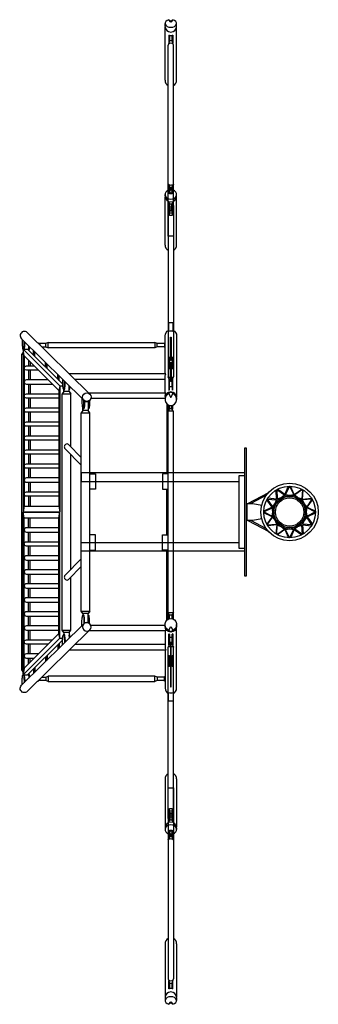
# Model space of a CAD drawing. Units: millimetres. Extents: x -1347 to 1295, y -4357 to 4357.
import ezdxf

# ---------------------------------------------------------------- set-up
doc = ezdxf.new("R2010")
doc.units = ezdxf.units.MM
doc.header["$LTSCALE"] = 20
doc.layers.add('2d', color=230, linetype='Continuous')

msp = doc.modelspace()

# ---------------------------------------------------------------- linework, layer by layer
at = {"layer": '2d'}
for p, q in [((-7.4, 1445.8), (-12.4, 1445.8)), ((-7.4, 1261.4), (-12.4, 1261.4)), ((6.6, 1079.3), (1.6, 1080.8)), ((926.9, 113.9), (919.3, 193.5)), ((926.5, 197.8), (994.9, 151.9)), ((926.6, 197.9), (932.2, 115.6)), ((999, 155.6), (933.9, 201.9)), ((999, 155.6), (1032.3, 228.4)), ((1040.8, 228.5), (1004.4, 154.4)), ((1040.6, 228.5), (1076.9, 154.4)), ((1082.3, 155.6), (1049, 228.4)), ((1082.3, 155.6), (1147.7, 202.1)), ((1155.1, 198), (1086.4, 151.9)), ((1154.8, 198.1), (1149.2, 115.6)), ((1154.5, 113.9), (1162.1, 193.8)), ((671.9, 75), (856, 173.9)), ((835.7, 149.4), (697.3, 75)), ((885.2, 41.8), (838.9, 106.9)), ((843, 114.2), (888.9, 45.9)), ((843, 114.2), (925.2, 108.6)), ((926.9, 113.9), (847.4, 121.5)), ((921.9, 83.1), (932.1, 108.7)), ((921.9, 83.1), (941.5, 99.3)), ((957.7, 118.9), (932.1, 108.7)), ((957.7, 118.9), (941.5, 99.3)), ((979.3, 131.4), (1000.9, 148.5)), ((979.3, 131.4), (1004.4, 135.6)), ((1028.2, 144.5), (1000.9, 148.5)), ((1028.2, 144.5), (1004.4, 135.6)), ((1053.2, 144.5), (1080.4, 148.5)), ((1053.2, 144.5), (1077, 135.6)), ((1102, 131.4), (1077, 135.6)), ((1102, 131.4), (1080.4, 148.5)), ((1123.7, 118.9), (1139.8, 99.3)), ((1123.7, 118.9), (1149.3, 108.7)), ((1159.4, 83.1), (1139.8, 99.3)), ((1159.4, 83.1), (1149.3, 108.7)), ((1154.5, 113.9), (1234.5, 121.5)), ((1238.8, 114.3), (1156.2, 108.6)), ((1238.6, 114.7), (1192.4, 45.9)), ((1196.1, 41.8), (1242.7, 107.3)), ((812.4, 0.1), (886.4, 36.4)), ((812.4, 0.1), (886.4, -36.1)), ((885.2, 41.8), (812.6, 8.6)), ((909.4, 61.5), (892.3, 39.9)), ((896.3, 12.6), (892.3, 39.9)), ((896.3, 12.6), (905.2, 36.4)), ((909.4, 61.5), (905.2, 36.4)), ((1171.9, 61.5), (1189, 39.9)), ((1171.9, 61.5), (1176.1, 36.4)), ((1185, 12.6), (1176.1, 36.4)), ((1185, 12.6), (1189, 39.9)), ((1269.4, -0.1), (1195, 36.4)), ((1269.4, 0.4), (1195, -36.1)), ((1196.1, 41.8), (1269.3, 8.3)), ((671.9, -75), (856, -173.8)), ((835.7, -149.3), (697.3, -75)), ((885.2, -41.5), (812.6, -8.3)), ((885.2, -41.5), (838.9, -106.7)), ((843, -114.1), (888.9, -45.6)), ((896.3, -12.4), (892.3, -39.6)), ((909.4, -61.2), (892.3, -39.6)), ((896.3, -12.4), (905.2, -36.2)), ((909.4, -61.2), (905.2, -36.2)), ((921.9, -82.9), (941.5, -99)), ((921.9, -82.9), (932.1, -108.5)), ((1159.4, -82.9), (1139.8, -99)), ((1159.4, -82.9), (1149.3, -108.5)), ((1171.9, -61.2), (1176.1, -36.2)), ((1171.9, -61.2), (1189, -39.6)), ((1185, -12.4), (1176.1, -36.2)), ((1185, -12.4), (1189, -39.6)), ((1238.7, -114.5), (1192.4, -45.6)), ((1196.1, -41.5), (1269.3, -8.1)), ((1196.1, -41.5), (1242.8, -107.1)), ((842.9, -114), (925.2, -108.4)), ((926.9, -113.7), (847.3, -121.2)), ((926.9, -113.7), (919.3, -193.4)), ((926.4, -197.7), (994.9, -151.6)), ((926.5, -197.7), (932.2, -115.4)), ((957.7, -118.6), (932.1, -108.5)), ((999, -155.3), (933.8, -201.7)), ((957.7, -118.6), (941.5, -99)), ((979.3, -131.1), (1000.9, -148.2)), ((979.3, -131.1), (1004.4, -135.3)), ((999, -155.3), (1032.4, -228.3)), ((1028.2, -144.2), (1000.9, -148.2)), ((1028.2, -144.2), (1004.4, -135.3)), ((1040.8, -228.4), (1004.4, -154.2)), ((1040.5, -228.4), (1076.9, -154.2)), ((1082.3, -155.3), (1048.9, -228.3)), ((1053.2, -144.2), (1077, -135.3)), ((1053.2, -144.2), (1080.4, -148.2)), ((1102, -131.1), (1077, -135.3)), ((1102, -131.1), (1080.4, -148.2)), ((1082.3, -155.3), (1147.8, -201.9)), ((1155.2, -197.8), (1086.4, -151.6)), ((1123.7, -118.6), (1139.8, -99)), ((1123.7, -118.6), (1149.3, -108.5)), ((1154.8, -198), (1149.2, -115.4)), ((1154.5, -113.7), (1234.6, -121.3)), ((1154.5, -113.7), (1162.1, -193.7)), ((1238.9, -114), (1156.2, -108.4)), ((6.6, -1079.3), (1.6, -1080.8)), ((-7.4, -1261.4), (-12.4, -1261.4)), ((-12.4, -1445.8), (-7.4, -1445.8))]:
    msp.add_line(p, q, dxfattribs=at)
for points in [[(7.8, 4357.5), (-7.8, 4337.7, -0.546327), (-12, 4337.7), (-27.7, 4357.5), (-12, 4347.5, 0.235277), (-7.8, 4347.5), (7.8, 4357.5)], [(7.8, 2850.8), (-7.8, 2826.4, -0.546327), (-12, 2826.4), (-27.7, 2850.8), (-12, 2848.1, 0.103197), (-7.8, 2848.1), (7.8, 2850.8)], [(-60.7, 1221.5), (-60.7, 1560.7, -0.3001), (-29.9, 1607.4, -0.3001)], [(10.1, 1607.4, -0.300099), (40.9, 1560.7), (40.9, 1020.4)], [(-1326.3, 1528.1), (-1324.9, 1482.5, 0.035295), (-1321.4, 1447.2)], [(-1186.3, 1496.9), (-1183, 1497), (-1167.6, 1481.8, -0.024765), (-1166.4, 1477.4)], [(-1181.9, 1255.5), (-1288.4, 1255.5, -1.006161), (-1287, 1294), (-1220.6, 1294)], [(-60.7, 1051.2), (-60.7, 1193.6, -0.158845), (-53.7, 1221.5), (-906.6, 1221.5)], [(-1095.4, 1169.5), (-1288.4, 1169.5, 0.984157), (-1288.4, 1131.5), (-1057.2, 1131.5)], [(-969.6, 1176.9), (-968.3, 1131.3, 0.035295), (-964.7, 1096)], [(-60.5, 1021.5, -0.071918), (-53.7, 1051.2), (-733.6, 1051.2)], [(-27.7, 1048.3), (-12, 1017, 0.617529), (-7.8, 1017), (7.8, 1048.3), (-7.8, 1060.3, 0.311972), (-12, 1060.3), (-27.7, 1048.3)], [(-1000.1, 1007.5), (-1288.4, 1007.5, -0.984157), (-1288.4, 1045.5), (-1000.1, 1045.5)], [(-1000.1, 883.5), (-1288.4, 883.5, -0.984157), (-1288.4, 921.5), (-1000.1, 921.5)], [(-1000.1, 759.5), (-1288.4, 759.5, -0.984157), (-1288.4, 797.5), (-1000.1, 797.5)], [(-1000.1, 635.5), (-1288.4, 635.5, -0.984157), (-1288.4, 673.5), (-1000.1, 673.5)], [(-1000.1, 511.5), (-1288.4, 511.5, -0.984157), (-1288.4, 549.5), (-1000.1, 549.5)], [(-802.2, 483.8), (-911.1, 594.4, 1.023229), (-945.5, 560.5), (-802.2, 415)], [(-1000.1, 387.5), (-1288.4, 387.5, -0.984157), (-1288.4, 425.5), (-1000.1, 425.5)], [(-1000.1, 301.5), (-1288.4, 301.5, 0.984157), (-1288.4, 263.5), (-1000.1, 263.5)], [(-1000.1, 139.5), (-1288.4, 139.5, -0.983865), (-1288.4, 177.5), (-1000.1, 177.5)], [(-1000.1, -139.5), (-1288.4, -139.5, 0.983865), (-1288.4, -177.5), (-1000.1, -177.5)], [(-1000.1, -301.5), (-1288.4, -301.5, -0.984157), (-1288.4, -263.5), (-1000.1, -263.5)], [(-1000.1, -387.5), (-1288.4, -387.5, 0.984157), (-1288.4, -425.5), (-1000.1, -425.5)], [(-802.2, -415), (-945.5, -560.5, 1.023229), (-911.1, -594.4), (-802.2, -483.8)], [(-1000.1, -511.5), (-1288.4, -511.5, 0.984157), (-1288.4, -549.5), (-1000.1, -549.5)], [(-1000.1, -635.5), (-1288.4, -635.5, 0.984157), (-1288.4, -673.5), (-1000.1, -673.5)], [(-1000.1, -759.5), (-1288.4, -759.5, 0.984157), (-1288.4, -797.5), (-1000.1, -797.5)], [(-1000.1, -883.5), (-1288.4, -883.5, 0.984157), (-1288.4, -921.5), (-1000.1, -921.5)], [(-1000.1, -1007.5), (-1288.4, -1007.5, 0.984157), (-1288.4, -1045.5), (-1000.1, -1045.5)], [(-60.5, -1021.5, 0.071918), (-53.7, -1051.2), (-733.6, -1051.2)], [(-27.7, -1048.3), (-12, -1017, -0.617529), (-7.8, -1017), (7.8, -1048.3), (-7.8, -1060.3, -0.311972), (-12, -1060.3), (-27.7, -1048.3)], [(10.1, -1607.4, 0.300099), (40.9, -1560.7), (40.9, -1020.4)], [(-1095.4, -1169.5), (-1288.4, -1169.5, -0.984157), (-1288.4, -1131.5), (-1057.2, -1131.5)], [(-969.6, -1176.8), (-968.3, -1131.2, -0.035295), (-964.7, -1095.9)], [(-60.7, -1051.2), (-60.7, -1193.6, 0.158845), (-53.7, -1221.5), (-906.6, -1221.5)], [(-1181.9, -1255.5), (-1288.4, -1255.5, 1.006161), (-1287, -1294), (-1220.6, -1294)], [(-60.7, -1221.5), (-60.7, -1560.7, 0.3001), (-29.9, -1607.4, 0.3001)], [(-1326.3, -1528), (-1324.9, -1482.5, -0.035295), (-1321.4, -1447.1)], [(-1186.3, -1496.9), (-1183, -1497), (-1167.6, -1481.8, 0.024765), (-1166.4, -1477.4)], [(-27.7, -2850.8), (-12, -2826.4, -0.546327), (-7.8, -2826.4), (7.8, -2850.8), (-7.8, -2848.1, 0.103197), (-12, -2848.1), (-27.7, -2850.8)], [(-27.7, -4357.5), (-12, -4337.7, -0.546327), (-7.8, -4337.7), (7.8, -4357.5), (-7.8, -4347.5, 0.235277), (-12, -4347.5), (-27.7, -4357.5)]]:
    msp.add_lwpolyline(points, format="xyb", dxfattribs=at)
for points in [[(-61.4, 4298.3), (-59.9, 4325.2)], [(-60.7, 3822.1), (-60.7, 4289.9)], [(41.6, 4298.3), (40.1, 4325.2)], [(40.9, 3822.1), (40.9, 4289.9)], [(11.2, 4141.5), (0.6, 4169.4), (0.6, 4215.1), (-20.4, 4215.1), (-20.4, 4169.4), (-30.5, 4140.9)], [(-26.4, 4220.2), (-26.4, 4152.5)], [(-21.4, 4166.6), (-21.4, 4218.8)], [(1.6, 4166.8), (1.6, 4218.8)], [(6.6, 4220.2), (6.6, 4153.7)], [(-33.4, 2714.9), (-33.4, 4132.7)], [(0.6, 4169.4), (-20.4, 4169.4)], [(14.6, 2714.9), (14.6, 4132.7)], [(12.6, 2900.9), (0.6, 2872.1), (0.6, 2816), (-20.4, 2816), (-20.4, 2872.1), (-31.6, 2901.2)], [(-21.4, 2849.7), (-21.4, 2893.2), (-26.4, 2893.2), (-26.4, 2850.6)], [(6.6, 2850.6), (6.6, 2893.2), (1.6, 2893.2), (1.6, 2849.7)], [(-61.4, 2796.1), (-59.9, 2811)], [(0.6, 2872.1), (-20.4, 2872.1)], [(-7.4, 2848.2), (-7.4, 2865.1), (-12.4, 2865.1), (-12.4, 2848.2)], [(41.6, 2796.1), (40.1, 2811)], [(-60.7, 2363), (-60.7, 2787.8)], [(14.1, 2712.2), (14.1, 2441.6), (-33.9, 2441.6), (-33.9, 2714.9)], [(12.3, 2709.2), (0.6, 2679.4), (0.6, 2625.8), (-20.4, 2625.8), (-20.4, 2679.4), (-31.4, 2709.5)], [(-26.4, 2738.1), (-26.4, 2653.5)], [(-21.4, 2665.8), (-21.4, 2736.7)], [(0.1, 2667), (0.1, 2725.4), (-20.9, 2725.4), (-20.9, 2667)], [(1.6, 2736.7), (1.6, 2663.6)], [(6.6, 2652.1), (6.6, 2738.1)], [(40.9, 2363), (40.9, 2787.8)], [(-33.9, 2635), (-33.9, 1196.9)], [(12.2, 2639.2), (0.1, 2667), (-20.9, 2667), (-32.3, 2639)], [(0.6, 2679.4), (-20.4, 2679.4)], [(0.6, 2662.6), (-20.4, 2662.6)], [(14.1, 2635), (14.1, 1196.9)], [(10.1, 1596.4), (10.1, 1675.4), (-29.9, 1675.4), (-29.9, 1596.4)], [(-726.5, 1044.2), (-1277.9, 1587.2)], [(-779.5, 989.6), (-1330.9, 1532.6)], [(-1307.8, 1482.5), (-1308.7, 1510.7)], [(-1302.9, 1482.7), (-1303.6, 1505.7)], [(-1295.2, 1497.5), (-1303.3, 1497.5)], [(-65.7, 1462.9), (-132, 1462.9), (-132, 1491.4), (-152, 1500.9), (-152, 1453.3), (-1096, 1453.3), (-1096, 1500.9), (-1116, 1491.4), (-1177.2, 1491.4)], [(-1151.7, 1462.9), (-1116, 1462.9), (-1116, 1491.4)], [(-1096, 1500.9), (-152, 1500.9)], [(-65.7, 1491.4), (-132, 1491.4)], [(-60.7, 1497.2), (-65.7, 1497.2), (-65.7, 1457.1), (-60.7, 1457.1)], [(-1316.9, 1414.8), (-1328.6, 1397.5)], [(-1328.6, -1397.5), (-1328.6, 1397.5)], [(-1328.6, 1397.5), (-1316.9, 1397.5)], [(-1000.1, 1074.8), (-1308, 1381), (-1316.9, 1440.6), (-991.2, 1116.7), (-1000.1, 1074.8)], [(-1316.9, 1440.6), (-1277.5, 1440.6), (-968.3, 1133.1)], [(-1316.9, 1440.6), (-1316.9, 2)], [(-1267.2, 1430.3), (-1267.2, 1469.9)], [(-1267.2, 1434), (-1265.7, 1434.1)], [(-1226.4, 1389.8), (-1226.4, 1429.8)], [(-1217.7, 1381.1), (-1217.7, 1421.2)], [(-1212.8, 1376.2), (-1212.8, 1416.4)], [(-1116, 1462.9), (-1096, 1453.3)], [(-132, 1462.9), (-152, 1453.3)], [(-1308, 1381), (-1308, 52)], [(-1268.7, 1341.9), (-1268.7, 1294)], [(-1253.7, 1327), (-1253.7, 1294)], [(-1118.8, 1282.7), (-1118.8, 1323.7)], [(-1110.1, 1274.1), (-1110.1, 1315.2)], [(-1105.2, 1269.2), (-1105.2, 1310.3)], [(-1268.7, 1255.5), (-1268.7, 1169.5)], [(-1253.7, 1255.5), (-1253.7, 1169.5)], [(-1011.1, 1175.6), (-1011.1, 1217.7)], [(-1002.4, 1167), (-1002.4, 1209.2)], [(-997.5, 1162.1), (-997.5, 1204.3)], [(-951.2, 1131.3), (-952, 1159.5)], [(-946.2, 1131.4), (-946.9, 1154.5)], [(-938.6, 1146.3), (-946.7, 1146.3)], [(-60.7, 1173.9), (-858.3, 1173.9)], [(13.5, 1195.8), (0.1, 1170.7), (0.1, 1107), (-20.9, 1107), (-20.9, 1170.7), (-33.4, 1195.9)], [(0.1, 1170.7), (-20.9, 1170.7)], [(6.6, 1079.3), (6.6, 1176.3), (1.6, 1176.3), (1.6, 1080.8)], [(-1268.7, 1131.5), (-1268.7, 1045.5)], [(-1253.7, 1131.5), (-1253.7, 1045.5)], [(-1000.1, 1074.8), (-1000.1, 52)], [(-991.2, 1116.7), (-967.4, 1116.7)], [(-991.2, 1116.7), (-991.2, 2)], [(-957.4, 1066.9), (-970.8, 1046.9)], [(-957.4, -1066.8), (-970.8, -1046.8), (-970.8, 1046.9)], [(-970.8, 1046.9), (-895.9, 1046.9)], [(-958.3, 1081.3), (-953.4, 1081.5)], [(-957.4, 1066.9), (-957.4, 1081.3)], [(-909.4, 1066.9), (-957.4, 1066.9)], [(-909.4, 1066.9), (-909.4, 1117.5)], [(-909.4, 1082.8), (-909, 1082.8)], [(-909.4, 1066.9), (-895.9, 1046.9)], [(-895.9, 579), (-895.9, 1046.9)], [(-1268.7, 1007.5), (-1268.7, 921.5)], [(-1253.7, 1007.5), (-1253.7, 921.5)], [(-797.6, 1007.4), (-796.3, 961.8), (-795.6, 948.9), (-794.4, 936.8), (-792.7, 926.5), (-790.7, 918.5), (-788.5, 913.5), (-786.2, 911.8), (-783.6, 913.7), (-782.1, 918.5), (-780.6, 926.5), (-779.5, 936.8), (-779.1, 948.9), (-779.1, 961.8), (-780, 990)], [(-774.7, 978.1), (-741, 978.1), (-741, 898.1), (-789.2, 898.1), (-789.2, 915.1)], [(-774.9, 985.8), (-774.2, 962), (-774.1, 949), (-774.6, 937), (-775.7, 926.6), (-777.2, 918.7), (-779.1, 913.7), (-781.3, 912), (-786.2, 911.8)], [(-730.6, 987.5), (-729.9, 963.3), (-729.8, 950.4), (-730.3, 938.3), (-731.4, 928), (-732.9, 920), (-734.8, 915), (-737, 913.3), (-741, 913.2)], [(-735.5, 984.3), (-734.8, 963.2), (-734.7, 950.2), (-735.2, 938.2), (-736.3, 927.8), (-737.8, 919.9), (-739.2, 915.1), (-741, 913.8)], [(-60.5, 1003.6), (-718.4, 1003.6)], [(-61.4, 1012.1), (-59.9, 997.2)], [(41.6, 1012.1), (40.1, 997.2)], [(-1268.7, 883.5), (-1268.7, 797.5)], [(-1253.7, 883.5), (-1253.7, 797.5)], [(-789.2, 898.1), (-802.2, 878.1), (-727.9, 878.1), (-741, 898.1)], [(-802.2, -878.1), (-802.2, 878.1)], [(-727.9, -878.1), (-727.9, 878.1)], [(-44.1, 957.4), (-44.1, 338)], [(-34.1, -949.4), (-34.1, 949.4)], [(14.1, 889.5), (0.1, 913.5), (-20.9, 913.5), (-33.9, 889.5)], [(-22.7, 910.2), (-26.4, 910.2), (-26.4, 945.7)], [(-20.9, 944), (-20.9, 913.5)], [(0.1, 913.5), (0.1, 943.7)], [(2, 910.2), (6.6, 910.2), (6.6, 945.7)], [(14.1, -949.3), (14.1, 889.5)], [(-1268.7, 759.5), (-1268.7, 673.5)], [(-1253.7, 759.5), (-1253.7, 673.5)], [(-1268.7, 635.5), (-1268.7, 549.5)], [(-1253.7, 635.5), (-1253.7, 549.5)], [(-1268.7, 511.5), (-1268.7, 425.5)], [(-1253.7, 511.5), (-1253.7, 425.5)], [(-895.9, -510.1), (-895.9, 510.1)], [(-1268.7, 387.5), (-1268.7, 301.5)], [(-1253.7, 387.5), (-1253.7, 301.5)], [(-1268.7, 263.5), (-1268.7, 177.5)], [(-1253.7, 263.5), (-1253.7, 177.5)], [(640.6, 346.4), (-802.4, 346.4), (-802.4, 270.3), (590.9, 270.3)], [(-727.9, 338.1), (-677, 338.1), (-677, 202.1), (-727.9, 202.1)], [(-34.1, 338), (-84.1, 338), (-84.1, 202), (-34.1, 202)], [(640.9, 320), (590.9, 320), (590.9, -320), (640.9, -320)], [(-44.1, -202), (-44.1, 202)], [(-1268.7, 139.5), (-1268.7, 52)], [(-1253.7, 139.5), (-1253.7, 52)], [(888.9, 45.9), (911.7, 74.6), (925.2, 108.6)], [(932.2, 115.6), (966.2, 129.1), (994.9, 151.9)], [(982.7, 125.9), (969.4, 123.6), (960.7, 113.1)], [(1004.4, 154.4), (1040.7, 149.1), (1076.9, 154.4)], [(1052.9, 138.2), (1040.7, 142.7), (1028.3, 138.1)], [(1086.4, 151.9), (1115.1, 129.1), (1149.2, 115.6)], [(1119.9, 114), (1112, 123.6), (1099.5, 125.7)], [(1192.4, 45.9), (1169.7, 74.6), (1156.2, 108.6)], [(-1308, 52), (-1316.9, 2), (-991.2, 2)], [(-1308, 52), (-1000.1, 52)], [(-1253.7, -2), (-1253.7, 2)], [(-1000.1, 52), (-991.2, 2)], [(659.9, 75), (714.9, 75), (794.6, 61)], [(665.9, -75), (665.9, 75)], [(886.4, -36.1), (891.7, 0.1), (886.4, 36.4)], [(902.9, 13.1), (898.1, 0.1), (902.9, -12.9)], [(927.9, 80.3), (917.2, 71.4), (914.9, 57.7)], [(1166.2, 59.5), (1164.2, 71.4), (1154.7, 79.2)], [(1179.1, -11), (1183.3, 0.1), (1179.1, 11.3)], [(1195, -36.1), (1189.6, 0.1), (1195, 36.4)], [(-1308, -52), (-1316.9, -2), (-991.2, -2)], [(-1316.9, -1440.6), (-1316.9, -2)], [(-1308, -1381), (-1308, -52)], [(-1308, -52), (-1000.1, -52)], [(-1268.7, -139.5), (-1268.7, -52)], [(-1253.7, -139.5), (-1253.7, -52)], [(-1000.1, -52), (-991.2, -2)], [(-1000.1, -1074.7), (-1000.1, -52)], [(-991.2, -1116.6), (-991.2, -2)], [(794.6, -60.9), (714.9, -75), (660, -75)], [(888.9, -45.6), (911.7, -74.3), (925.2, -108.4)], [(927.9, -80), (917.2, -71.2), (914.9, -57.5)], [(1166.1, -59.5), (1164.2, -71.2), (1155, -78.8)], [(1192.4, -45.6), (1169.7, -74.3), (1156.2, -108.4)], [(932.2, -115.4), (966.2, -128.9), (994.9, -151.6)], [(982.2, -125.5), (969.4, -123.4), (961, -113.2)], [(1004.4, -154.2), (1040.7, -148.8), (1076.9, -154.2)], [(1052.4, -138.1), (1040.7, -142.5), (1028.8, -138)], [(1086.4, -151.6), (1115.1, -128.9), (1149.2, -115.4)], [(1119.7, -114), (1112, -123.4), (1099.9, -125.4)], [(-1268.7, -263.5), (-1268.7, -177.5)], [(-1253.7, -263.5), (-1253.7, -177.5)], [(-727.9, -338.1), (-677, -338.1), (-677, -202.1), (-727.9, -202.1)], [(-34.1, -338), (-84.1, -338), (-84.1, -202), (-34.1, -202)], [(-1268.7, -387.5), (-1268.7, -301.5)], [(-1253.7, -387.5), (-1253.7, -301.5)], [(640.6, -346.3), (-802.4, -346.3), (-802.4, -270.2), (590.9, -270.2)], [(-44.1, -957.4), (-44.1, -338)], [(-1268.7, -511.5), (-1268.7, -425.5)], [(-1253.7, -511.5), (-1253.7, -425.5)], [(-1268.7, -635.5), (-1268.7, -549.5)], [(-1253.7, -635.5), (-1253.7, -549.5)], [(-909.4, -1066.8), (-895.9, -1046.8), (-895.9, -579)], [(-1268.7, -759.5), (-1268.7, -673.5)], [(-1253.7, -759.5), (-1253.7, -673.5)], [(-1268.7, -883.5), (-1268.7, -797.5)], [(-1253.7, -883.5), (-1253.7, -797.5)], [(-1268.7, -1007.5), (-1268.7, -921.5)], [(-1253.7, -1007.5), (-1253.7, -921.5)], [(-789.2, -898.1), (-802.2, -878.1), (-727.9, -878.1), (-741, -898.1)], [(-797.6, -1007.4), (-796.3, -961.8), (-795.6, -948.9), (-794.4, -936.8), (-792.7, -926.5), (-790.7, -918.5), (-788.5, -913.5), (-786.2, -911.8), (-783.6, -913.7), (-782.1, -918.5), (-780.6, -926.5), (-779.5, -936.8), (-779.1, -948.9), (-779.1, -961.8), (-780, -990)], [(-774.7, -978.1), (-741, -978.1), (-741, -898.1), (-789.2, -898.1), (-789.2, -915.1)], [(-774.9, -985.8), (-774.2, -962), (-774.1, -949), (-774.6, -937), (-775.7, -926.6), (-777.2, -918.7), (-779.1, -913.7), (-781.3, -912), (-786.2, -911.8)], [(-730.6, -987.5), (-729.9, -963.3), (-729.8, -950.4), (-730.3, -938.3), (-731.4, -928), (-732.9, -920), (-734.8, -915), (-737, -913.3), (-741, -913.2)], [(-735.5, -984.3), (-734.8, -963.2), (-734.7, -950.2), (-735.2, -938.2), (-736.3, -927.8), (-737.8, -919.9), (-739.2, -915.1), (-741, -913.8)], [(14.1, -889.5), (0.1, -913.5), (-20.9, -913.5), (-33.9, -889.5)], [(-22.7, -910.2), (-26.4, -910.2), (-26.4, -945.7)], [(-20.9, -944), (-20.9, -913.5)], [(0.1, -913.5), (0.1, -943.7)], [(2, -910.2), (6.6, -910.2), (6.6, -945.7)], [(-779.5, -989.6), (-1330.9, -1532.6)], [(-726.5, -1044.2), (-1277.9, -1587.2)], [(-1268.7, -1131.5), (-1268.7, -1045.5)], [(-1253.7, -1131.5), (-1253.7, -1045.5)], [(-60.5, -1003.6), (-718.4, -1003.6)], [(-61.4, -1012.1), (-59.9, -997.2)], [(41.6, -1012.1), (40.1, -997.2)], [(-1000.1, -1074.7), (-1308, -1381), (-1316.9, -1440.6), (-991.2, -1116.6), (-1000.1, -1074.7)], [(-991.2, -1116.6), (-967.4, -1116.6)], [(-970.8, -1046.8), (-895.9, -1046.8)], [(-958.3, -1081.2), (-953.4, -1081.4)], [(-909.4, -1066.8), (-957.4, -1066.8)], [(-957.4, -1066.8), (-957.4, -1081.3)], [(-951.2, -1131.2), (-952, -1159.4)], [(-946.2, -1131.4), (-946.9, -1154.4)], [(-909.4, -1066.8), (-909.4, -1117.5)], [(-909.4, -1082.7), (-909, -1082.8)], [(-33.3, -1195.8), (-19.9, -1170.7), (-19.9, -1107), (1.1, -1107), (1.1, -1170.7), (13.6, -1195.9)], [(6.6, -1079.3), (6.6, -1176.3), (1.6, -1176.3), (1.6, -1080.8)], [(-1316.9, -1440.6), (-1277.5, -1440.6), (-968.3, -1133)], [(-1268.7, -1255.5), (-1268.7, -1169.5)], [(-1253.7, -1255.5), (-1253.7, -1169.5)], [(-1011.1, -1175.6), (-1011.1, -1217.6)], [(-1002.4, -1166.9), (-1002.4, -1209.1)], [(-997.5, -1162), (-997.5, -1204.2)], [(-938.6, -1146.2), (-946.7, -1146.2)], [(-60.7, -1173.9), (-858.3, -1173.9)], [(-33.9, -2635), (-33.9, -1196.9)], [(-19.9, -1170.7), (1.1, -1170.7)], [(14.1, -2635), (14.1, -1196.9)], [(-1268.7, -1341.8), (-1268.7, -1294)], [(-1253.7, -1326.9), (-1253.7, -1294)], [(-1118.8, -1282.6), (-1118.8, -1323.7)], [(-1110.1, -1274), (-1110.1, -1315.1)], [(-1105.2, -1269.1), (-1105.2, -1310.3)], [(-1226.4, -1389.7), (-1226.4, -1429.7)], [(-1217.7, -1381.1), (-1217.7, -1421.1)], [(-1212.8, -1376.2), (-1212.8, -1416.3)], [(-1316.9, -1414.8), (-1328.6, -1397.5)], [(-1328.6, -1397.5), (-1316.9, -1397.5)], [(-1267.2, -1430.2), (-1267.2, -1469.8)], [(-1267.2, -1433.9), (-1265.7, -1434)], [(-65.7, -1462.9), (-132, -1462.9), (-132, -1491.4), (-152, -1500.9), (-152, -1453.3), (-1096, -1453.3), (-1096, -1500.9), (-1116, -1491.4), (-1177.2, -1491.4)], [(-1151.7, -1462.9), (-1116, -1462.9), (-1116, -1491.4)], [(-1116, -1462.9), (-1096, -1453.3)], [(-132, -1462.9), (-152, -1453.3)], [(-60.7, -1497.2), (-65.7, -1497.2), (-65.7, -1457.1), (-60.7, -1457.1)], [(-1307.8, -1482.4), (-1308.7, -1510.7)], [(-1302.9, -1482.6), (-1303.6, -1505.7)], [(-1295.2, -1497.5), (-1303.3, -1497.5)], [(-1096, -1500.9), (-152, -1500.9)], [(-65.7, -1491.4), (-132, -1491.4)], [(10.1, -1596.4), (10.1, -1675.4), (-29.9, -1675.4), (-29.9, -1596.4)], [(-60.7, -2363), (-60.7, -2787.8)], [(40.9, -2363), (40.9, -2787.8)], [(-33.9, -2712.2), (-33.9, -2441.6), (14.1, -2441.6), (14.1, -2714.9)], [(-32.1, -2709.2), (-20.4, -2679.4), (-20.4, -2625.8), (0.6, -2625.8), (0.6, -2679.4), (11.6, -2709.5)], [(-32, -2639.2), (-19.9, -2667), (1.1, -2667), (12.5, -2639)], [(-26.4, -2652.1), (-26.4, -2738.1)], [(-21.4, -2736.7), (-21.4, -2663.6)], [(-20.4, -2662.6), (0.6, -2662.6)], [(-20.4, -2679.4), (0.6, -2679.4)], [(-19.9, -2667), (-19.9, -2725.4), (1.1, -2725.4), (1.1, -2667)], [(1.6, -2665.8), (1.6, -2736.7)], [(6.6, -2738.1), (6.6, -2653.5)], [(-34.4, -2714.9), (-34.4, -4132.7)], [(13.6, -2714.9), (13.6, -4132.7)], [(-61.4, -2796.1), (-59.9, -2811)], [(-32.4, -2900.9), (-20.4, -2872.1), (-20.4, -2816), (0.6, -2816), (0.6, -2872.1), (11.8, -2901.2)], [(-26.4, -2850.6), (-26.4, -2893.2), (-21.4, -2893.2), (-21.4, -2849.7)], [(-20.4, -2872.1), (0.6, -2872.1)], [(-12.4, -2848.2), (-12.4, -2865.1), (-7.4, -2865.1), (-7.4, -2848.2)], [(1.6, -2849.7), (1.6, -2893.2), (6.6, -2893.2), (6.6, -2850.6)], [(41.6, -2796.1), (40.1, -2811)], [(-60.7, -3822.1), (-60.7, -4289.9)], [(40.9, -3822.1), (40.9, -4289.9)], [(-31.1, -4141.5), (-20.4, -4169.4), (-20.4, -4215.1), (0.6, -4215.1), (0.6, -4169.4), (10.7, -4140.9)], [(-26.4, -4220.2), (-26.4, -4153.7)], [(-21.4, -4166.8), (-21.4, -4218.8)], [(-20.4, -4169.4), (0.6, -4169.4)], [(1.6, -4166.6), (1.6, -4218.8)], [(6.6, -4220.2), (6.6, -4152.5)], [(-61.4, -4298.3), (-59.9, -4325.2)], [(41.6, -4298.3), (40.1, -4325.2)]]:
    msp.add_lwpolyline(points, dxfattribs=at)
for points in [[(-7.4, 1339.5), (-12.4, 1339.5), (-12.4, 1548.6), (-7.4, 1548.6)], [(-21.4, 1270.9), (-21.4, 1366.4), (-26.4, 1366.4), (-26.4, 1269.4)], [(-12.4, 1327.5), (-7.4, 1327.5), (-7.4, 1155.1), (-12.4, 1155.1)], [(1.6, 1270.9), (6.6, 1269.4), (6.6, 1366.4), (1.6, 1366.4)], [(-21.4, 1080.8), (-21.4, 1176.3), (-26.4, 1176.3), (-26.4, 1079.3)], [(659.6, -564.7), (659.6, 565.3), (640.6, 565.3), (640.6, -564.7)], [(-21.4, -1080.8), (-21.4, -1176.3), (-26.4, -1176.3), (-26.4, -1079.3)], [(-12.4, -1327.5), (-7.4, -1327.5), (-7.4, -1155.1), (-12.4, -1155.1)], [(-21.4, -1270.9), (-21.4, -1366.4), (-26.4, -1366.4), (-26.4, -1269.4)], [(1.6, -1270.9), (6.6, -1269.4), (6.6, -1366.4), (1.6, -1366.4)], [(-7.4, -1339.5), (-12.4, -1339.5), (-12.4, -1548.6), (-7.4, -1548.6)]]:
    msp.add_lwpolyline(points, close=True, dxfattribs=at)
for radius in [253.8, 228.5, 138.6, 125.5]:
    msp.add_circle((1040.9, 0), radius, dxfattribs=at)
for centre, radius, start, end in [((-9.9, 1558.9), 42.5, 61.92751, 118.07249), ((-1540, 1474.4), 232.3, 353.27345, 2.00537), ((-1535, 1474.5), 232.3, 353.27345, 2.00537), ((-1281.4, 1453.1), 40.4, 188.35983, 207.75477), ((-1347.5, 1450.5), 38.4, 345.15045, 355.10272), ((-1342.6, 1450.6), 38.4, 344.91734, 355.10272), ((-1303.2, 1451.8), 38.4, 339.90252, 355.10272), ((-1265.7, 1436.3), 2.29, 270, 345.06919), ((-1495.6, 1475.7), 232.3, 353.27345, 357.67577), ((-1298.2, 1452), 38.4, 335.00884, 355.10272), ((-1490.7, 1475.9), 232.3, 353.27345, 356.49975), ((-924.7, 1101.8), 40.4, 188.35983, 207.75477), ((-958.3, 1083.6), 2.29, 194.77459, 345.06845), ((-990.8, 1099.2), 38.4, 335.00895, 355.10261), ((-953.4, 1083.7), 2.29, 270, 345.06845), ((-1183.3, 1123.1), 232.3, 353.27345, 2.00537), ((-985.9, 1099.4), 38.4, 335.00895, 355.10261), ((-1178.4, 1123.3), 232.3, 353.27345, 2.00537), ((-946.5, 1100.6), 38.4, 345.58926, 355.10272), ((-909, 1085.1), 2.29, 270, 345.06919), ((-1139, 1124.5), 232.3, 353.27345, 357.67577), ((-941.6, 1100.7), 38.4, 335.00884, 355.10272), ((-1134.1, 1124.7), 232.3, 353.27345, 356.49975), ((-924.7, -1101.8), 40.4, 152.24523, 171.64017), ((-958.3, -1083.5), 2.29, 14.93155, 165.22541), ((-990.8, -1099.1), 38.4, 4.89739, 24.99105), ((-953.4, -1083.7), 2.29, 14.93155, 90), ((-1183.3, -1123.1), 232.3, 357.99463, 6.72655), ((-985.9, -1099.3), 38.4, 4.89739, 24.99105), ((-1178.4, -1123.2), 232.3, 357.99463, 6.72655), ((-946.5, -1100.5), 38.4, 4.89728, 14.41074), ((-909, -1085), 2.29, 14.93081, 90), ((-1139, -1124.4), 232.3, 2.32423, 6.72655), ((-941.6, -1100.7), 38.4, 4.89728, 24.99116), ((-1134.1, -1124.6), 232.3, 3.50025, 6.72655), ((-1281.4, -1453), 40.4, 152.24523, 171.64017), ((-1347.5, -1450.4), 38.4, 4.89728, 14.84955), ((-1540, -1474.3), 232.3, 357.99463, 6.72655), ((-1342.6, -1450.5), 38.4, 4.89728, 15.08266), ((-1535, -1474.5), 232.3, 357.99463, 6.72655), ((-1303.2, -1451.7), 38.4, 4.89728, 20.09748), ((-1265.7, -1436.3), 2.29, 14.93081, 90), ((-1495.6, -1475.7), 232.3, 2.32423, 6.72655), ((-1298.2, -1451.9), 38.4, 4.89728, 24.99116), ((-1490.7, -1475.8), 232.3, 3.50025, 6.72655), ((-9.9, -1558.9), 42.5, 241.92751, 298.07249)]:
    msp.add_arc(centre, radius, start, end, dxfattribs=at)
for centre, major_axis, ratio, start_param, end_param in [((-9.9, 4325.2), (50, 0), 0.69157, 1.933854, 7.490924), ((-9.9, 4298.3), (51.5, 0), 0.984808, 3.141593, 6.283185), ((-9.9, 4268.3), (51.5, 0), 0.984808, 4.38625, 4.487189), ((-9.9, 4268.3), (51.5, 0), 0.984808, 4.937589, 5.038528), ((-9.4, 4132.7), (24, 0), 0.718015, 0, 3.141593), ((-9.9, 3822.1), (0, 54.1), 0.939693, 1.570796, 2.660669), ((-9.9, 3822.1), (0, 54.1), 0.939693, 3.644852, 4.712389), ((-9.4, 2905.8), (24, 0), 0.505903, 3.141593, 6.283185), ((-9.9, 2811), (50, 0), 0.852583, 1.933854, 7.490924), ((-9.9, 2796.1), (51.5, 0), 0.984808, 3.141593, 6.283185), ((-9.4, 2714.9), (24, 0), 0.56454, 3.141593, 6.283185), ((-9.9, 2786.1), (51.5, 0), 0.984808, 4.38625, 4.487189), ((-9.9, 2786.1), (51.5, 0), 0.984808, 4.937589, 5.038528), ((-9.9, 2635), (24, 0), 0.459601, 0, 3.141593), ((-9.9, 2363), (0, 51.6), 0.984808, 1.570796, 2.649534), ((-9.9, 2363), (0, 51.6), 0.984808, 3.633651, 4.712389), ((-1304.4, 1559.9), (-28.2, 27.3), 0.969851, 4.712389, 7.853982), ((-9.9, 1196.9), (24, 0), 0.205554, 3.141593, 6.283185), ((-9.9, 997.2), (0, -54.6), 0.91509, 3.504651, 9.06172), ((-9.9, 1012.1), (-51.5, 0), 0.984808, 3.141593, 6.283185), ((-9.9, 889.5), (-24, 0), 0.153887, 3.141593, 6.283185), ((-9.9, -1196.9), (-24, 0), 0.205554, 3.141593, 6.283185), ((-9.9, -2363), (0, -51.6), 0.984808, 3.633651, 4.712389), ((-9.9, -2363), (0, -51.6), 0.984808, 1.570796, 2.649534), ((-10.4, -2714.9), (-24, 0), 0.56454, 3.141593, 6.283185), ((-9.9, -2635), (-24, 0), 0.459601, 0, 3.141593), ((-9.9, -2811), (-50, 0), 0.852583, 1.933854, 7.490924), ((-9.9, -2796.1), (-51.5, 0), 0.984808, 3.141593, 6.283185), ((-9.9, -2786.1), (-51.5, 0), 0.984808, 4.937589, 5.038528), ((-9.9, -2786.1), (-51.5, 0), 0.984808, 4.38625, 4.487189), ((-10.4, -2905.8), (-24, 0), 0.505903, 3.141593, 6.283185), ((-9.9, -3822.1), (0, -54.1), 0.939693, 3.644852, 4.712389), ((-9.9, -3822.1), (0, -54.1), 0.939693, 1.570796, 2.660669), ((-10.4, -4132.7), (-24, 0), 0.718015, 0, 3.141593), ((-9.9, -4298.3), (-51.5, 0), 0.984808, 3.141593, 6.283185), ((-9.9, -4268.3), (-51.5, 0), 0.984808, 4.937589, 5.038528), ((-9.9, -4268.3), (-51.5, 0), 0.984808, 4.38625, 4.487189), ((-9.9, -4325.2), (-50, 0), 0.69157, 1.933854, 7.490924)]:
    msp.add_ellipse(centre, major_axis=major_axis, ratio=ratio, start_param=start_param, end_param=end_param, dxfattribs=at)
msp.add_ellipse((-753, 1016.9), major_axis=(26.5, 27.3), ratio=0.969849, dxfattribs=at)
at = {"layer": '2d', "extrusion": (0, 0, -1)}
for centre, major_axis, ratio, start_param, end_param in [((-9.9, -997.2), (0, 54.6), 0.91509, 3.504651, 9.06172), ((-9.9, -889.5), (-24, 0), 0.153887, 3.141593, 6.283185), ((-9.9, -1012.1), (-51.5, 0), 0.984808, 3.141593, 6.283185), ((-1304.4, -1559.9), (-28.2, -27.3), 0.969851, 4.712389, 7.853982)]:
    msp.add_ellipse(centre, major_axis=major_axis, ratio=ratio, start_param=start_param, end_param=end_param, dxfattribs=at)
msp.add_ellipse((-753, -1016.9), major_axis=(26.5, -27.3), ratio=0.969849, dxfattribs=at)

doc.saveas('drawing.dxf')
